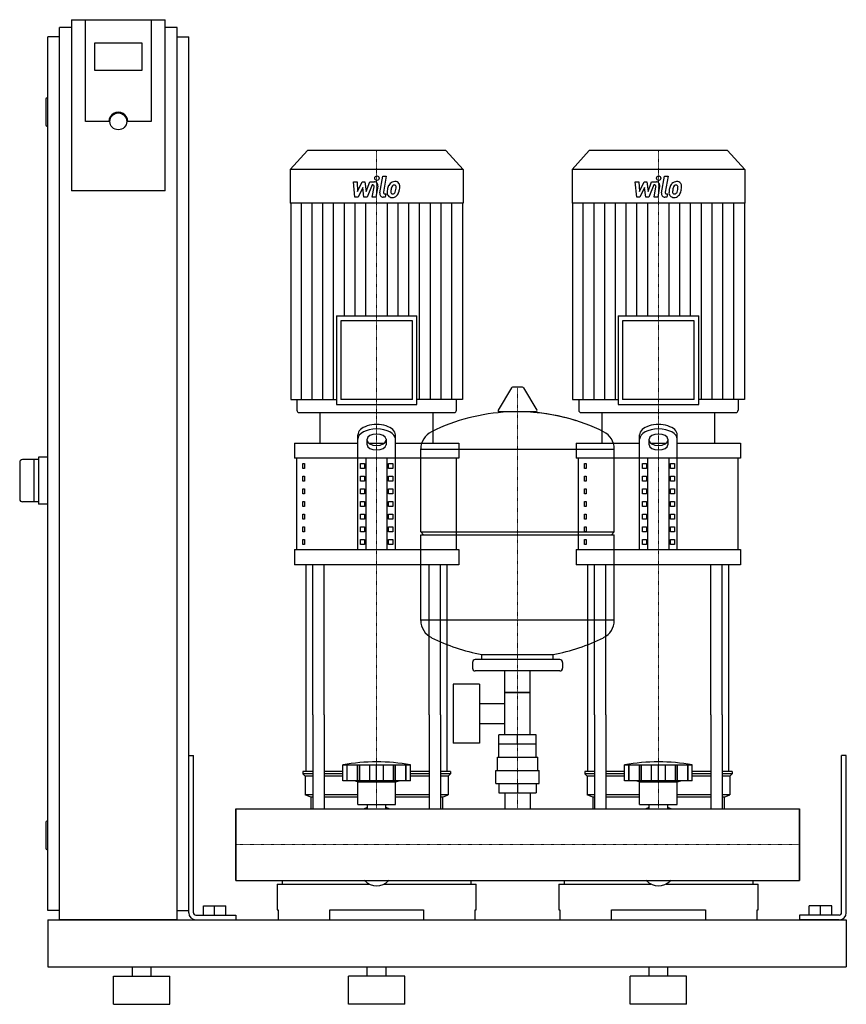
# Model space of a CAD drawing. Extents: x -230 to 650, y 0 to 1048.
import ezdxf

# ---------------------------------------------------------------- set-up
doc = ezdxf.new("R2010")
doc.units = 0
doc.linetypes.add('DASHDOT', pattern=[1, 0.5, -0.25, 0, -0.25])
doc.layers.get('0').update_dxf_attribs({"color": 124})
doc.layers.add('CP_AXIS', color=143, linetype='DASHDOT', lineweight=18)
doc.layers.add('CP_DETAL', color=33, linetype='Continuous')

msp = doc.modelspace()

# ---------------------------------------------------------------- linework, layer by layer
at = {"extrusion": (0, 1, 0)}
for p, q in [((-175, 1048.4), (-175, 866.2)), ((-175, 1048.4), (-75, 1048.4)), ((-160, 940.1), (-160, 1048.4)), ((-90, 1048.4), (-90, 940.1)), ((-75, 866.2), (-75, 1048.4)), ((-187.5, 90), (-187.5, 1040)), ((-175, 1040), (-187.5, 1040)), ((-62.5, 1040), (-75, 1040)), ((-62.5, 90), (-62.5, 1040)), ((-187.5, 1030), (-200, 1030)), ((-200, 100), (-200, 1030)), ((-62.5, 1030), (-50, 1030)), ((-50, 100), (-50, 1030)), ((-150, 994.2), (-150, 1023.8)), ((-150, 1023.8), (-100, 1023.8)), ((-100, 1023.8), (-100, 994.2)), ((-100, 994.2), (-150, 994.2)), ((-200, 965), (-201, 965)), ((-202, 964), (-202, 936)), ((-200, 935), (-201, 935)), ((-135, 940.1), (-160, 940.1)), ((-90, 940.1), (-115, 940.1)), ((76.4, 909), (58, 888.8)), ((223.6, 909), (76.4, 909)), ((223.6, 909), (242, 888.8)), ((376.4, 909), (358, 888.8)), ((523.6, 909), (376.4, 909)), ((523.6, 909), (542, 888.8)), ((242, 888.8), (58, 888.8)), ((58, 888.8), (58, 853.2)), ((242, 888.8), (242, 853.2)), ((542, 888.8), (358, 888.8)), ((358, 888.8), (358, 853.2)), ((542, 888.8), (542, 853.2)), ((-75, 866.2), (-175, 866.2)), ((242, 853.2), (58, 853.2)), ((58.5, 853.2), (58.5, 643.9)), ((241.5, 853.2), (241.5, 643.9)), ((542, 853.2), (358, 853.2)), ((358.5, 853.2), (358.5, 643.9)), ((541.5, 853.2), (541.5, 643.9)), ((107.1, 732.9), (192.9, 732.9)), ((107.1, 732.9), (107.1, 638.7)), ((188.2, 727.7), (111.8, 727.7)), ((111.8, 727.7), (111.8, 643.9)), ((188.2, 643.9), (188.2, 727.7)), ((192.9, 638.7), (192.9, 732.9)), ((407.1, 732.9), (492.9, 732.9)), ((407.1, 732.9), (407.1, 638.7)), ((488.2, 727.7), (411.8, 727.7)), ((411.8, 727.7), (411.8, 643.9)), ((488.2, 643.9), (488.2, 727.7)), ((492.9, 638.7), (492.9, 732.9)), ((293.6, 656.4), (279.4, 632.7)), ((305.3, 657), (294.7, 657)), ((306.4, 656.4), (320.6, 632.7)), ((58.5, 643.9), (107.1, 643.9)), ((65.2, 643.9), (65.2, 632.6)), ((188.2, 643.9), (111.8, 643.9)), ((241.5, 643.9), (192.9, 643.9)), ((234.8, 643.9), (234.8, 632.6)), ((358.5, 643.9), (407.1, 643.9)), ((365.2, 643.9), (365.2, 632.6)), ((488.2, 643.9), (411.8, 643.9)), ((541.5, 643.9), (492.9, 643.9)), ((534.8, 643.9), (534.8, 632.6)), ((67.5, 630), (232.5, 630)), ((90, 597.6), (90, 630)), ((107.1, 638.7), (192.9, 638.7)), ((210, 597.6), (210, 630)), ((319.5, 630.8), (280.5, 630.8)), ((367.5, 630), (532.5, 630)), ((390, 597.6), (390, 630)), ((407.1, 638.7), (492.9, 638.7)), ((510, 597.6), (510, 630)), ((62.5, 597.6), (130, 597.6)), ((62.5, 597.6), (62.5, 581.4)), ((130, 484.2), (130, 606.5)), ((140, 595.8), (140, 601.8)), ((141.6, 597.6), (158.4, 597.6)), ((160, 601.8), (160, 595.8)), ((170, 484.2), (170, 606.5)), ((170, 597.6), (237.5, 597.6)), ((237.5, 597.6), (237.5, 581.4)), ((362.5, 597.6), (430, 597.6)), ((362.5, 597.6), (362.5, 581.4)), ((430, 484.2), (430, 606.5)), ((440, 595.8), (440, 601.8)), ((441.6, 597.6), (458.4, 597.6)), ((460, 601.8), (460, 595.8)), ((470, 484.2), (470, 606.5)), ((470, 597.6), (537.5, 597.6)), ((537.5, 597.6), (537.5, 581.4)), ((197, 503), (197, 591.3)), ((197, 591), (403, 591)), ((403, 503), (403, 591.3)), ((-230, 577), (-230, 538)), ((-210, 580), (-227, 580)), ((-215, 580), (-215, 535)), ((-200, 582.5), (-210, 582.5)), ((-210, 582.5), (-210, 532.5)), ((237.5, 581.4), (62.5, 581.4)), ((65, 484.2), (65, 581.4)), ((138.7, 484.2), (138.7, 581.4)), ((161.3, 484.2), (161.3, 581.4)), ((235, 484.2), (235, 581.4)), ((537.5, 581.4), (362.5, 581.4)), ((365, 484.2), (365, 581.4)), ((438.7, 484.2), (438.7, 581.4)), ((461.3, 484.2), (461.3, 581.4)), ((535, 484.2), (535, 581.4)), ((71.4, 576), (73.1, 576)), ((71.4, 570.6), (71.4, 576)), ((73.1, 570.6), (71.4, 570.6)), ((73.1, 576), (73.1, 570.6)), ((132.9, 576), (137.2, 576)), ((132.9, 570.6), (132.9, 576)), ((137.2, 570.6), (132.9, 570.6)), ((137.2, 576), (137.2, 570.6)), ((162.8, 576), (167.1, 576)), ((162.8, 570.6), (162.8, 576)), ((167.1, 570.6), (162.8, 570.6)), ((167.1, 576), (167.1, 570.6)), ((371.4, 576), (373.1, 576)), ((371.4, 570.6), (371.4, 576)), ((373.1, 570.6), (371.4, 570.6)), ((373.1, 576), (373.1, 570.6)), ((432.9, 576), (437.2, 576)), ((432.9, 570.6), (432.9, 576)), ((437.2, 570.6), (432.9, 570.6)), ((437.2, 576), (437.2, 570.6)), ((462.8, 576), (467.1, 576)), ((462.8, 570.6), (462.8, 576)), ((467.1, 570.6), (462.8, 570.6)), ((467.1, 576), (467.1, 570.6)), ((71.4, 562.5), (73.1, 562.5)), ((71.4, 557.1), (71.4, 562.5)), ((73.1, 557.1), (71.4, 557.1)), ((73.1, 562.5), (73.1, 557.1)), ((132.9, 562.5), (137.2, 562.5)), ((132.9, 557.1), (132.9, 562.5)), ((137.2, 557.1), (132.9, 557.1)), ((137.2, 562.5), (137.2, 557.1)), ((162.8, 562.5), (167.1, 562.5)), ((162.8, 557.1), (162.8, 562.5)), ((167.1, 557.1), (162.8, 557.1)), ((167.1, 562.5), (167.1, 557.1)), ((371.4, 562.5), (373.1, 562.5)), ((371.4, 557.1), (371.4, 562.5)), ((373.1, 557.1), (371.4, 557.1)), ((373.1, 562.5), (373.1, 557.1)), ((432.9, 562.5), (437.2, 562.5)), ((432.9, 557.1), (432.9, 562.5)), ((437.2, 557.1), (432.9, 557.1)), ((437.2, 562.5), (437.2, 557.1)), ((462.8, 562.5), (467.1, 562.5)), ((462.8, 557.1), (462.8, 562.5)), ((467.1, 557.1), (462.8, 557.1)), ((467.1, 562.5), (467.1, 557.1)), ((71.4, 549), (73.1, 549)), ((71.4, 543.6), (71.4, 549)), ((73.1, 549), (73.1, 543.6)), ((132.9, 549), (137.2, 549)), ((132.9, 543.6), (132.9, 549)), ((137.2, 549), (137.2, 543.6)), ((162.8, 549), (167.1, 549)), ((162.8, 543.6), (162.8, 549)), ((167.1, 549), (167.1, 543.6)), ((371.4, 549), (373.1, 549)), ((371.4, 543.6), (371.4, 549)), ((373.1, 549), (373.1, 543.6)), ((432.9, 549), (437.2, 549)), ((432.9, 543.6), (432.9, 549)), ((437.2, 549), (437.2, 543.6)), ((462.8, 549), (467.1, 549)), ((462.8, 543.6), (462.8, 549)), ((467.1, 549), (467.1, 543.6)), ((-210, 535), (-227, 535)), ((73.1, 543.6), (71.4, 543.6)), ((71.4, 535.5), (73.1, 535.5)), ((71.4, 530.1), (71.4, 535.5)), ((73.1, 535.5), (73.1, 530.1)), ((137.2, 543.6), (132.9, 543.6)), ((132.9, 535.5), (137.2, 535.5)), ((132.9, 530.1), (132.9, 535.5)), ((137.2, 535.5), (137.2, 530.1)), ((167.1, 543.6), (162.8, 543.6)), ((162.8, 535.5), (167.1, 535.5)), ((162.8, 530.1), (162.8, 535.5)), ((167.1, 535.5), (167.1, 530.1)), ((373.1, 543.6), (371.4, 543.6)), ((371.4, 535.5), (373.1, 535.5)), ((371.4, 530.1), (371.4, 535.5)), ((373.1, 535.5), (373.1, 530.1)), ((437.2, 543.6), (432.9, 543.6)), ((432.9, 535.5), (437.2, 535.5)), ((432.9, 530.1), (432.9, 535.5)), ((437.2, 535.5), (437.2, 530.1)), ((467.1, 543.6), (462.8, 543.6)), ((462.8, 535.5), (467.1, 535.5)), ((462.8, 530.1), (462.8, 535.5)), ((467.1, 535.5), (467.1, 530.1)), ((-200, 532.5), (-210, 532.5)), ((73.1, 530.1), (71.4, 530.1)), ((137.2, 530.1), (132.9, 530.1)), ((167.1, 530.1), (162.8, 530.1)), ((373.1, 530.1), (371.4, 530.1)), ((437.2, 530.1), (432.9, 530.1)), ((467.1, 530.1), (462.8, 530.1)), ((71.4, 522), (73.1, 522)), ((71.4, 516.6), (71.4, 522)), ((73.1, 516.6), (71.4, 516.6)), ((73.1, 522), (73.1, 516.6)), ((132.9, 522), (137.2, 522)), ((132.9, 516.6), (132.9, 522)), ((137.2, 516.6), (132.9, 516.6)), ((137.2, 522), (137.2, 516.6)), ((162.8, 522), (167.1, 522)), ((162.8, 516.6), (162.8, 522)), ((167.1, 516.6), (162.8, 516.6)), ((167.1, 522), (167.1, 516.6)), ((371.4, 522), (373.1, 522)), ((371.4, 516.6), (371.4, 522)), ((373.1, 516.6), (371.4, 516.6)), ((373.1, 522), (373.1, 516.6)), ((432.9, 522), (437.2, 522)), ((432.9, 516.6), (432.9, 522)), ((437.2, 516.6), (432.9, 516.6)), ((437.2, 522), (437.2, 516.6)), ((462.8, 522), (467.1, 522)), ((462.8, 516.6), (462.8, 522)), ((467.1, 516.6), (462.8, 516.6)), ((467.1, 522), (467.1, 516.6)), ((71.4, 508.5), (73.1, 508.5)), ((71.4, 503.1), (71.4, 508.5)), ((73.1, 508.5), (73.1, 503.1)), ((132.9, 508.5), (137.2, 508.5)), ((132.9, 503.1), (132.9, 508.5)), ((137.2, 508.5), (137.2, 503.1)), ((162.8, 508.5), (167.1, 508.5)), ((162.8, 503.1), (162.8, 508.5)), ((167.1, 508.5), (167.1, 503.1)), ((371.4, 508.5), (373.1, 508.5)), ((371.4, 503.1), (371.4, 508.5)), ((373.1, 508.5), (373.1, 503.1)), ((432.9, 508.5), (437.2, 508.5)), ((432.9, 503.1), (432.9, 508.5)), ((437.2, 508.5), (437.2, 503.1)), ((462.8, 508.5), (467.1, 508.5)), ((462.8, 503.1), (462.8, 508.5)), ((467.1, 508.5), (467.1, 503.1)), ((73.1, 503.1), (71.4, 503.1)), ((71.4, 495), (73.1, 495)), ((71.4, 489.6), (71.4, 495)), ((73.1, 495), (73.1, 489.6)), ((137.2, 503.1), (132.9, 503.1)), ((132.9, 495), (137.2, 495)), ((132.9, 489.6), (132.9, 495)), ((137.2, 495), (137.2, 489.6)), ((167.1, 503.1), (162.8, 503.1)), ((162.8, 495), (167.1, 495)), ((162.8, 489.6), (162.8, 495)), ((167.1, 495), (167.1, 489.6)), ((197, 503), (403, 503)), ((200, 500), (197, 503)), ((197, 500), (403, 500)), ((197, 408.8), (197, 500)), ((373.1, 503.1), (371.4, 503.1)), ((371.4, 495), (373.1, 495)), ((371.4, 489.6), (371.4, 495)), ((373.1, 495), (373.1, 489.6)), ((400, 500), (403, 503)), ((403, 408.8), (403, 500)), ((437.2, 503.1), (432.9, 503.1)), ((432.9, 495), (437.2, 495)), ((432.9, 489.6), (432.9, 495)), ((437.2, 495), (437.2, 489.6)), ((467.1, 503.1), (462.8, 503.1)), ((462.8, 495), (467.1, 495)), ((462.8, 489.6), (462.8, 495)), ((467.1, 495), (467.1, 489.6)), ((62.5, 484.2), (237.5, 484.2)), ((62.5, 484.2), (62.5, 468)), ((73.1, 489.6), (71.4, 489.6)), ((137.2, 489.6), (132.9, 489.6)), ((167.1, 489.6), (162.8, 489.6)), ((237.5, 484.2), (237.5, 468)), ((362.5, 484.2), (537.5, 484.2)), ((362.5, 484.2), (362.5, 468)), ((373.1, 489.6), (371.4, 489.6)), ((437.2, 489.6), (432.9, 489.6)), ((467.1, 489.6), (462.8, 489.6)), ((537.5, 484.2), (537.5, 468)), ((237.5, 468), (62.5, 468)), ((537.5, 468), (362.5, 468)), ((403, 409), (197, 409)), ((345, 367), (255, 367)), ((262, 367), (262, 372.6)), ((338, 367), (338, 372.6)), ((252, 364), (252, 358)), ((348, 364), (348, 358)), ((345, 355), (255, 355)), ((286.5, 287), (286.5, 355)), ((313.4, 287), (313.4, 355)), ((231.6, 341), (231.6, 278)), ((259.6, 341), (231.6, 341)), ((259.6, 341), (259.6, 278)), ((313.4, 332), (286.5, 332)), ((286.5, 332), (313.4, 332)), ((259.6, 320.2), (286.5, 320.2)), ((75, 247.9), (75, 308.1)), ((82.1, 308.1), (82.1, 208)), ((94.1, 308.1), (94.1, 208)), ((205.9, 308.1), (205.9, 208)), ((217.9, 308.1), (217.9, 208)), ((225, 247.9), (225, 308.1)), ((375, 247.9), (375, 308.1)), ((382.1, 308.1), (382.1, 208)), ((394.1, 308.1), (394.1, 208)), ((505.9, 308.1), (505.9, 208)), ((517.9, 308.1), (517.9, 208)), ((525, 247.9), (525, 308.1)), ((259.6, 298.9), (286.5, 298.9)), ((280.1, 277), (280.1, 287)), ((319.9, 287), (280.1, 287)), ((300, 277), (300, 287)), ((319.9, 277), (319.9, 287)), ((259.6, 278), (231.6, 278)), ((320, 277), (280, 277)), ((280, 263), (280, 277)), ((320, 263), (320, 277)), ((-50, 265), (-45, 265)), ((-50, 97.5), (-50, 265)), ((-45, 97.5), (-45, 265)), ((278.5, 263), (321.5, 263)), ((278.5, 249), (278.5, 263)), ((321.5, 249), (321.5, 263)), ((650, 265), (645, 265)), ((645, 97.5), (645, 265)), ((650, 97.5), (650, 265)), ((114, 237.9), (114, 254.9)), ((118.5, 237.9), (118.5, 254.9)), ((118.8, 237.9), (118.8, 254.9)), ((129.8, 237.9), (129.8, 254.9)), ((130.1, 237.9), (130.1, 254.9)), ((132, 237.9), (132, 254.9)), ((142.6, 237.9), (142.6, 254.9)), ((150, 237.9), (150, 254.9)), ((157.4, 237.9), (157.4, 254.9)), ((168, 237.9), (168, 254.9)), ((169.9, 237.9), (169.9, 254.9)), ((170.2, 237.9), (170.2, 254.9)), ((181.2, 237.9), (181.2, 254.9)), ((181.5, 237.9), (181.5, 254.9)), ((186, 237.9), (186, 254.9)), ((414, 237.9), (414, 254.9)), ((418.5, 237.9), (418.5, 254.9)), ((418.8, 237.9), (418.8, 254.9)), ((429.8, 237.9), (429.8, 254.9)), ((430.1, 237.9), (430.1, 254.9)), ((432, 237.9), (432, 254.9)), ((442.6, 237.9), (442.6, 254.9)), ((450, 237.9), (450, 254.9)), ((457.4, 237.9), (457.4, 254.9)), ((468, 237.9), (468, 254.9)), ((469.9, 237.9), (469.9, 254.9)), ((470.2, 237.9), (470.2, 254.9)), ((481.2, 237.9), (481.2, 254.9)), ((481.5, 237.9), (481.5, 254.9)), ((486, 237.9), (486, 254.9)), ((82.1, 247.9), (71.5, 247.9)), ((71.5, 247.9), (71.5, 245.4)), ((82.1, 245.4), (71.5, 245.4)), ((74, 242.9), (71.5, 245.4)), ((82.1, 242.9), (74, 242.9)), ((74, 242.9), (74, 222.9)), ((114, 247.9), (94.1, 247.9)), ((114, 245.4), (94.1, 245.4)), ((114, 242.9), (94.1, 242.9)), ((205.9, 247.9), (186, 247.9)), ((205.9, 245.4), (186, 245.4)), ((205.9, 242.9), (186, 242.9)), ((228.5, 247.9), (217.9, 247.9)), ((228.5, 245.4), (217.9, 245.4)), ((226, 242.9), (217.9, 242.9)), ((226, 242.9), (228.5, 245.4)), ((226, 242.9), (226, 222.9)), ((228.5, 247.9), (228.5, 245.4)), ((277, 249), (323, 249)), ((277, 235), (277, 249)), ((323, 235), (323, 249)), ((382.1, 247.9), (371.5, 247.9)), ((371.5, 247.9), (371.5, 245.4)), ((382.1, 245.4), (371.5, 245.4)), ((374, 242.9), (371.5, 245.4)), ((382.1, 242.9), (374, 242.9)), ((374, 242.9), (374, 222.9)), ((414, 247.9), (394.1, 247.9)), ((414, 245.4), (394.1, 245.4)), ((414, 242.9), (394.1, 242.9)), ((505.9, 247.9), (486, 247.9)), ((505.9, 245.4), (486, 245.4)), ((505.9, 242.9), (486, 242.9)), ((528.5, 247.9), (517.9, 247.9)), ((528.5, 245.4), (517.9, 245.4)), ((526, 242.9), (517.9, 242.9)), ((526, 242.9), (528.5, 245.4)), ((526, 242.9), (526, 222.9)), ((528.5, 247.9), (528.5, 245.4)), ((186, 237.9), (114, 237.9)), ((130, 236.9), (126, 237.9)), ((130, 236.9), (150, 236.9)), ((130, 212.9), (130, 236.9)), ((150, 236.9), (170, 236.9)), ((170, 236.9), (174, 237.9)), ((170, 212.9), (170, 236.9)), ((277, 235), (323, 235)), ((280.1, 235), (280.1, 225)), ((300, 235), (300, 225)), ((319.9, 235), (319.9, 225)), ((486, 237.9), (414, 237.9)), ((430, 236.9), (426, 237.9)), ((430, 236.9), (450, 236.9)), ((430, 212.9), (430, 236.9)), ((450, 236.9), (470, 236.9)), ((470, 236.9), (474, 237.9)), ((470, 212.9), (470, 236.9)), ((82.1, 222.9), (74, 222.9)), ((80, 220.4), (74, 222.9)), ((82.1, 220.4), (80, 220.4)), ((80, 220.4), (80, 208)), ((130, 222.9), (94.1, 222.9)), ((130, 220.4), (94.1, 220.4)), ((205.9, 222.9), (170, 222.9)), ((205.9, 220.4), (170, 220.4)), ((226, 222.9), (217.9, 222.9)), ((220, 220.4), (217.9, 220.4)), ((220, 220.4), (226, 222.9)), ((220, 220.4), (220, 208)), ((280.1, 225), (319.9, 225)), ((286.5, 225), (286.5, 208)), ((313.4, 225), (313.4, 208)), ((382.1, 222.9), (374, 222.9)), ((380, 220.4), (374, 222.9)), ((382.1, 220.4), (380, 220.4)), ((380, 220.4), (380, 208)), ((430, 222.9), (394.1, 222.9)), ((430, 220.4), (394.1, 220.4)), ((505.9, 222.9), (470, 222.9)), ((505.9, 220.4), (470, 220.4)), ((526, 222.9), (517.9, 222.9)), ((520, 220.4), (517.9, 220.4)), ((520, 220.4), (526, 222.9)), ((520, 220.4), (520, 208)), ((130, 212.9), (150, 212.9)), ((140.1, 208), (140.1, 212.9)), ((150, 212.9), (170, 212.9)), ((159.9, 208), (159.9, 212.9)), ((430, 212.9), (450, 212.9)), ((440.1, 208), (440.1, 212.9)), ((450, 212.9), (470, 212.9)), ((459.9, 208), (459.9, 212.9)), ((0, 131.9), (0, 208)), ((0, 208), (600, 208)), ((600, 131.9), (600, 208)), ((600, 208), (600, 131.9)), ((-202, 194), (-202, 166)), ((-200, 195), (-201, 195)), ((-200, 165), (-201, 165)), ((0, 131.9), (600, 131.9)), ((44, 128), (141.9, 128)), ((44, 128), (44, 100.6)), ((49.6, 131.9), (49.6, 128)), ((158.1, 128), (256, 128)), ((250.4, 131.9), (250.4, 128)), ((256, 100.6), (256, 128)), ((344, 128), (441.9, 128)), ((344, 128), (344, 100.6)), ((349.6, 131.9), (349.6, 128)), ((458.1, 128), (556, 128)), ((550.4, 131.9), (550.4, 128)), ((556, 100.6), (556, 128)), ((-34.5, 105), (-10.5, 105)), ((-34.5, 95), (-34.5, 105)), ((-22.5, 95), (-22.5, 105)), ((-10.5, 95), (-10.5, 105)), ((634.5, 105), (610.5, 105)), ((610.5, 95), (610.5, 105)), ((622.5, 95), (622.5, 105)), ((634.5, 95), (634.5, 105)), ((-187.5, 100), (-200, 100)), ((-62.5, 100), (-50, 100)), ((-42.5, 95), (0, 95)), ((0, 95), (0, 90)), ((44, 100.6), (45, 100.6)), ((45, 100.6), (45, 90)), ((100, 90), (100, 100.6)), ((100, 100.6), (200, 100.6)), ((200, 100.6), (200, 90)), ((255, 90), (255, 100.6)), ((255, 100.6), (256, 100.6)), ((344, 100.6), (345, 100.6)), ((345, 100.6), (345, 90)), ((400, 90), (400, 100.6)), ((400, 100.6), (500, 100.6)), ((500, 100.6), (500, 90)), ((555, 90), (555, 100.6)), ((555, 100.6), (556, 100.6)), ((600, 95), (600, 90)), ((642.5, 95), (600, 95)), ((-200, 90), (-200, 40)), ((-200, 90), (650, 90)), ((-62.5, 90), (-187.5, 90)), ((-42.5, 90), (0, 90)), ((642.5, 90), (600, 90)), ((650, 90), (650, 40)), ((650, 90), (650, 40)), ((-200, 40), (650, 40)), ((-110, 30), (-110, 40)), ((-90, 30), (-90, 40)), ((140, 30), (140, 40)), ((160, 30), (160, 40)), ((440, 30), (440, 40)), ((460, 30), (460, 40)), ((-130, 30), (-70, 30)), ((-130, 0), (-130, 30)), ((-70, 0), (-70, 30)), ((180, 30), (120, 30)), ((120, 0), (120, 30)), ((180, 0), (180, 30)), ((480, 30), (420, 30)), ((420, 0), (420, 30)), ((480, 0), (480, 30)), ((-130, 0), (-70, 0)), ((180, 0), (120, 0)), ((480, 0), (420, 0))]:
    msp.add_line(p, q, dxfattribs=at)
for p, q in [((90, 630), (210, 630)), ((390, 630), (510, 630)), ((75, 308.1), (75, 468)), ((82.1, 308.1), (82.1, 468)), ((94.1, 308.1), (94.1, 468)), ((205.9, 308.1), (205.9, 468)), ((217.9, 308.1), (217.9, 468)), ((225, 308.1), (225, 468)), ((375, 308.1), (375, 468)), ((382.1, 308.1), (382.1, 468)), ((394.1, 308.1), (394.1, 468)), ((505.9, 308.1), (505.9, 468)), ((517.9, 308.1), (517.9, 468)), ((525, 308.1), (525, 468)), ((262, 372.6), (338, 372.6)), ((114, 254.9), (186, 254.9)), ((414, 254.9), (486, 254.9)), ((0, 208), (0, 208)), ((0, 208), (0, 131.9)), ((0, 131.9), (0, 208)), ((80, 208), (220, 208)), ((380, 208), (520, 208)), ((600, 208), (600, 208)), ((600, 208), (600, 131.9)), ((600, 131.9), (600, 208)), ((0, 131.9), (0, 131.9)), ((49.6, 131.9), (250.4, 131.9)), ((349.6, 131.9), (550.4, 131.9)), ((600, 131.9), (600, 131.9)), ((45, 90), (255, 90)), ((345, 90), (555, 90))]:
    msp.add_line(p, q)
msp.add_circle((-125, 940.1), 8.98)
for centre, radius, start, end in [((-201, 964), 1, 90, 180), ((-201, 936), 1, 180, 270), ((294.7, 655.8), 1.25, 90, 149.0362), ((305.3, 655.8), 1.25, 30.9638, 90), ((300, 424), 207, 92.8162, 116.2545), ((280.5, 632), 1.25, 149.0362, 270), ((300, 424), 207, 72.4263, 87.1838), ((300, 424), 207, 63.7455, 87.1838), ((319.5, 632), 1.25, 270, 30.9638), ((217.5, 591.3), 20.5, 116.2545, 180), ((382.5, 591.3), 20.5, 0, 63.7455), ((-227, 577), 3, 90, 180), ((-227, 538), 3, 180, 270), ((217.5, 408.8), 20.5, 180, 243.7455), ((382.5, 408.8), 20.5, 296.2545, 0), ((300, 576), 207, 243.7455, 259.4219), ((300, 576), 207, 280.5781, 296.2545), ((255, 364), 3, 90, 180), ((345, 364), 3, 0, 90), ((255, 358), 3, 180, 270), ((345, 358), 3, 270, 0), ((150, 53.3), 204.8, 79.875, 100.125), ((450, 53.3), 204.8, 79.875, 100.125), ((150, 177.9), 33, 107.4758, 113.9872), ((150, 177.9), 33, 66.0128, 72.5242), ((450, 177.9), 33, 107.4758, 113.9872), ((450, 177.9), 33, 66.0128, 72.5242), ((-201, 194), 1, 90, 180), ((-201, 166), 1, 180, 270), ((-42.5, 97.5), 7.5, 180, 270), ((-42.5, 97.5), 2.5, 180, 270), ((642.5, 97.5), 2.5, 270, 0), ((642.5, 97.5), 7.5, 270, 0)]:
    msp.add_arc(centre, radius, start, end)
for centre, major_axis, ratio, start_param, end_param in [((-125, 940.1), (10, 0), 0.984808, 0, 3.141593), ((67.5, 632.6), (0, 2.61), 0.912363, 1.570796, 3.141593), ((232.5, 632.6), (0, 2.61), 0.912363, 3.141593, 4.712389), ((367.5, 632.6), (0, 2.61), 0.912363, 1.570796, 3.141593), ((532.5, 632.6), (0, 2.61), 0.912363, 3.141593, 4.712389), ((150, 606.5), (20, 0), 0.54, 0, 3.141593), ((150, 601.8), (-20, 0), 0.54, 3.141593, 6.283185), ((450, 606.5), (20, 0), 0.54, 0, 3.141593), ((450, 601.8), (-20, 0), 0.54, 3.141593, 6.283185), ((150, 601.8), (-10, 0), 0.54, 3.141593, 6.283185), ((150, 600.5), (10, 0), 0.54, 3.141593, 6.283185), ((450, 601.8), (-10, 0), 0.54, 3.141593, 6.283185), ((450, 600.5), (10, 0), 0.54, 3.141593, 6.283185), ((150, 595.8), (10, 0), 0.54, 3.141593, 6.283185), ((450, 595.8), (10, 0), 0.54, 3.141593, 6.283185), ((150, 195.7), (0, 69.7), 0.473182, 2.722937, 3.560248), ((450, 195.7), (0, 69.7), 0.473182, 2.722937, 3.560248)]:
    msp.add_ellipse(centre, major_axis=major_axis, ratio=ratio, start_param=start_param, end_param=end_param)
at = {"layer": 'CP_AXIS'}
for p, q in [((150, 909), (150, 630)), ((450, 909), (450, 630)), ((300, 208), (300, 657)), ((150, 468), (150, 630)), ((450, 468), (450, 630)), ((150, 308.1), (150, 468)), ((450, 308.1), (450, 468)), ((150, 208), (150, 308.1)), ((450, 208), (450, 308.1)), ((0, 170), (600, 170)), ((0, 170), (0, 170)), ((600, 170), (600, 170))]:
    msp.add_line(p, q, dxfattribs=at)
at = {"layer": 'CP_DETAL'}
for p, q in [((153.4, 864), (156.6, 881.9)), ((156.6, 881.9), (160.3, 881.9)), ((160.3, 881.9), (157.3, 864.6)), ((453.4, 864), (456.6, 881.9)), ((456.6, 881.9), (460.3, 881.9)), ((460.3, 881.9), (457.3, 864.6)), ((125.3, 875.8), (129.2, 875.8)), ((126.9, 859.3), (125.3, 875.8)), ((129.2, 875.8), (129.8, 865.6)), ((129.8, 865.6), (134.7, 875.8)), ((134.7, 875.8), (137.6, 875.8)), ((137.6, 875.8), (138.9, 865.6)), ((138.9, 865.6), (142.7, 875.8)), ((145.2, 872.4), (139.8, 859.3)), ((142.7, 875.8), (147.8, 875.9)), ((146.1, 872.4), (145.2, 872.4)), ((145.4, 859.3), (147.4, 870.6)), ((151.3, 871.2), (149.2, 859.3)), ((425.3, 875.8), (429.2, 875.8)), ((426.9, 859.3), (425.3, 875.8)), ((429.2, 875.8), (429.8, 865.6)), ((429.8, 865.6), (434.7, 875.8)), ((434.7, 875.8), (437.6, 875.8)), ((437.6, 875.8), (438.9, 865.6)), ((438.9, 865.6), (442.7, 875.8)), ((445.2, 872.4), (439.8, 859.3)), ((442.7, 875.8), (447.8, 875.9)), ((446.1, 872.4), (445.2, 872.4)), ((445.4, 859.3), (447.4, 870.6)), ((451.3, 871.2), (449.2, 859.3)), ((135.2, 869.7), (130.2, 859.3)), ((136.5, 859.3), (135.2, 869.7)), ((158.6, 862.8), (159.7, 862.8)), ((159.7, 862.8), (159.1, 859.3)), ((435.2, 869.7), (430.2, 859.3)), ((436.5, 859.3), (435.2, 869.7)), ((458.6, 862.8), (459.7, 862.8)), ((459.7, 862.8), (459.1, 859.3)), ((69.9, 643.9), (69.9, 853.2)), ((81.4, 643.9), (81.4, 853.2)), ((92.8, 643.9), (92.8, 853.2)), ((104.2, 643.9), (104.2, 853.2)), ((115.7, 732.9), (115.7, 853.2)), ((130.2, 859.3), (126.9, 859.3)), ((127.1, 732.9), (127.1, 853.2)), ((139.8, 859.3), (136.5, 859.3)), ((138.6, 732.9), (138.6, 853.2)), ((149.2, 859.3), (145.4, 859.3)), ((159.1, 859.3), (156.9, 859.3)), ((161.4, 732.9), (161.4, 853.2)), ((172.9, 732.9), (172.9, 853.2)), ((184.3, 732.9), (184.3, 853.2)), ((195.8, 643.9), (195.8, 853.2)), ((207.2, 643.9), (207.2, 853.2)), ((218.6, 643.9), (218.6, 853.2)), ((230.1, 643.9), (230.1, 853.2)), ((369.9, 643.9), (369.9, 853.2)), ((381.4, 643.9), (381.4, 853.2)), ((392.8, 643.9), (392.8, 853.2)), ((404.2, 643.9), (404.2, 853.2)), ((415.7, 732.9), (415.7, 853.2)), ((430.2, 859.3), (426.9, 859.3)), ((427.1, 732.9), (427.1, 853.2)), ((439.8, 859.3), (436.5, 859.3)), ((438.6, 732.9), (438.6, 853.2)), ((449.2, 859.3), (445.4, 859.3)), ((459.1, 859.3), (456.9, 859.3)), ((461.4, 732.9), (461.4, 853.2)), ((472.9, 732.9), (472.9, 853.2)), ((484.3, 732.9), (484.3, 853.2)), ((495.8, 643.9), (495.8, 853.2)), ((507.2, 643.9), (507.2, 853.2)), ((518.6, 643.9), (518.6, 853.2)), ((530.1, 643.9), (530.1, 853.2))]:
    msp.add_line(p, q, dxfattribs=at)
for centre, major_axis, start_param, end_param in [((150.3, 879.7), (0, 2.45), 4.712389, 10.995574), ((450.3, 879.7), (0, 2.45), 4.712389, 10.995574), ((146.1, 870.9), (0, 1.47), 4.522641, 6.283816), ((147.8, 871.9), (0, 3.92), 4.522956, 6.2851), ((174.6, 865.4), (0, 14.5), 1.101504, 1.415012), ((169, 868.1), (0, 7.7), 0.706747, 1.06229), ((169.3, 867.8), (0, 8.21), -0.011717, 0.719047), ((169.6, 868.3), (0, 4.44), 0.738667, 1.370862), ((168.7, 869.3), (0, 3.04), -0.022787, 0.708547), ((168.8, 869.6), (0, 2.77), -0.360166, 0.022399), ((169.8, 870.4), (0, 5.69), -0.875064, 0.066109), ((169.1, 870.5), (0, 1.82), -0.892005, -0.373104), ((168.6, 870.1), (0, 2.47), 4.685781, 5.339539), ((170.1, 871), (0, 5.01), 4.663826, 5.356723), ((159.5, 871.1), (0, 16.6), 4.49919, 4.690723), ((446.1, 870.9), (0, 1.47), 4.522641, 6.283816), ((447.8, 871.9), (0, 3.92), 4.522956, 6.2851), ((474.6, 865.4), (0, 14.5), 1.101504, 1.415012), ((469, 868.1), (0, 7.7), 0.706747, 1.06229), ((469.3, 867.8), (0, 8.21), -0.011717, 0.719047), ((469.6, 868.3), (0, 4.44), 0.738667, 1.370862), ((468.7, 869.3), (0, 3.04), -0.022787, 0.708547), ((468.8, 869.6), (0, 2.77), -0.360166, 0.022399), ((469.8, 870.4), (0, 5.69), -0.875064, 0.066109), ((469.1, 870.5), (0, 1.82), -0.892005, -0.373104), ((468.6, 870.1), (0, 2.47), 4.685781, 5.339539), ((470.1, 871), (0, 5.01), 4.663826, 5.356723), ((459.5, 871.1), (0, 16.6), 4.49919, 4.690723), ((156.9, 863.2), (0, 3.92), 1.378883, 3.141593), ((158.6, 864.3), (0, 1.47), 1.378882, 3.141593), ((165.9, 864.2), (0, 5.13), 1.456354, 2.212906), ((179.1, 863.6), (0, 19.6), 1.367174, 1.510161), ((166.1, 864.7), (0, 5.54), 2.253527, 3.215613), ((167.4, 865.1), (0, 2.58), 1.449752, 2.193395), ((178, 864.6), (0, 14.2), 1.358757, 1.515497), ((185.5, 863.4), (0, 22.5), 1.309179, 1.382067), ((166.9, 864.9), (0, 2.08), 2.273362, 3.224246), ((166.5, 867.5), (0, 8.42), 3.135899, 3.850877), ((166.6, 870.1), (0, 7.29), 3.214627, 3.355049), ((167.2, 865.9), (0, 3.04), 3.442438, 3.844582), ((166.7, 866.4), (0, 3.73), 3.859587, 4.272849), ((159.4, 869.7), (0, 12.4), 4.302764, 4.538961), ((156.5, 870.5), (0, 15.7), 4.526967, 4.68585), ((166.6, 867.3), (0, 8.19), 3.857217, 4.434154), ((152.6, 872.2), (0, 24.3), 4.416789, 4.523205), ((456.9, 863.2), (0, 3.92), 1.378883, 3.141593), ((458.6, 864.3), (0, 1.47), 1.378882, 3.141593), ((465.9, 864.2), (0, 5.13), 1.456354, 2.212906), ((479.1, 863.6), (0, 19.6), 1.367174, 1.510161), ((466.1, 864.7), (0, 5.54), 2.253527, 3.215613), ((467.4, 865.1), (0, 2.58), 1.449752, 2.193395), ((478, 864.6), (0, 14.2), 1.358757, 1.515497), ((485.5, 863.4), (0, 22.5), 1.309179, 1.382067), ((466.9, 864.9), (0, 2.08), 2.273362, 3.224246), ((466.5, 867.5), (0, 8.42), 3.135899, 3.850877), ((466.6, 870.1), (0, 7.29), 3.214627, 3.355049), ((467.2, 865.9), (0, 3.04), 3.442438, 3.844582), ((466.7, 866.4), (0, 3.73), 3.859587, 4.272849), ((459.4, 869.7), (0, 12.4), 4.302764, 4.538961), ((456.5, 870.5), (0, 15.7), 4.526967, 4.68585), ((466.6, 867.3), (0, 8.19), 3.857217, 4.434154), ((452.6, 872.2), (0, 24.3), 4.416789, 4.523205)]:
    msp.add_ellipse(centre, major_axis=major_axis, ratio=0.912363, start_param=start_param, end_param=end_param, dxfattribs=at)

doc.saveas('drawing.dxf')
